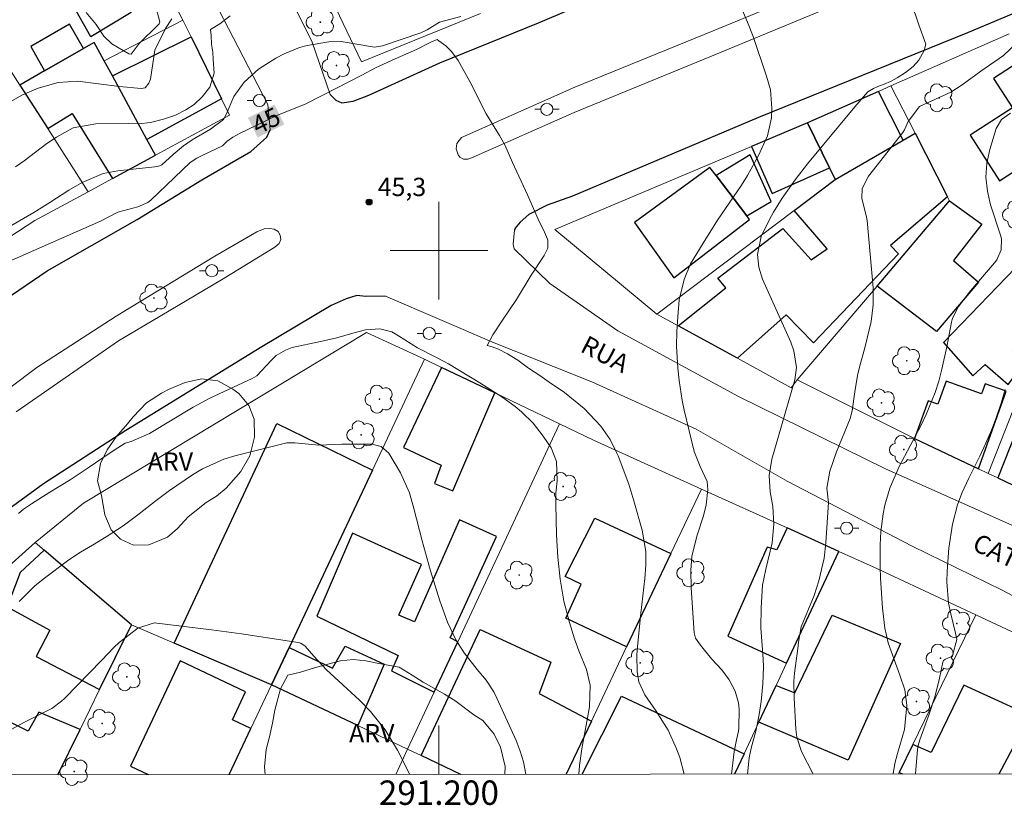
# Model space of a CAD drawing. Units: metres. Extents: x 290822 to 291337, y 1674352 to 1674916.
# Drawn here: x 291166 to 291246, y 1674355 to 1674419 of the extents above; entities that cross this region are included whole.
import ezdxf
from ezdxf.enums import TextEntityAlignment as Align

# ---------------------------------------------------------------- set-up
doc = ezdxf.new("R2010")
doc.units = ezdxf.units.M
doc.header["$MEASUREMENT"] = 0
for name, color, linetype, lineweight in [('Articulacao', 7, 'Continuous', 18), ('Cerca', 8, 'Cerca', 20), ('Coordenadas', 7, 'Continuous', 9), ('Edificacoes', 7, 'Continuous', 30), ('Malha_Coordenadas', 7, 'Continuous', 15), ('Muro_Grade', 8, 'Continuous', 20), ('Pavimentacao_Asfaltica_Mfio', 10, 'Continuous', 30), ('Pavimentacao_Nao_Asfaltica_S_Mfio', 10, 'Continuous', 15), ('Poste', 7, 'Continuous', 9), ('Separ_Fisico_Canteiro_Mureta', 10, 'Continuous', 15), ('Topon_Curvas_Mestras_Masc', 255, 'Continuous', 9), ('Topon_de_Vias', 7, 'Continuous', 9)]:
    doc.layers.add(name, color=color, linetype=linetype, lineweight=lineweight)
for name, color, linetype, lineweight, true_color in [('Arvores_Isoladas', 7, 'Continuous', 18, 0x00ff33), ('Curvas_Intermediarias', 7, 'Continuous', 9, 0x783c14), ('Curvas_Mestras', 7, 'Continuous', 20, 0x783c14), ('Pto_Cotado', 7, 'Continuous', 9, 0x783c14), ('Topon_Curvas_Mestras', 7, 'Continuous', 9, 0x783c14), ('Topon_Pto_Cotado', 7, 'Continuous', 9, 0x783c14), ('Topon_Vegetacao', 7, 'Continuous', 9, 0x00ff33), ('Vegetacao', 7, 'Orla8', 9, 0x00ff33)]:
    doc.layers.add(name, color=color, linetype=linetype, lineweight=lineweight, true_color=true_color)
doc.styles.add('Arial', font='arial.ttf', dxfattribs={"height": 1.5})
doc.styles.get("Standard").update_dxf_attribs({"font": 'arial.ttf'})
doc.linetypes.add('Cerca', pattern='A,10,0,["X",Standard,S=1,R=0,X=0,Y=-0.5],0.1', length=10.1)
doc.linetypes.add('Orla8', pattern='A,6,-0.5,["V",Standard,S=1,R=0,X=-0.5,Y=-1],-0.5,6,-0.5,["V",Standard,S=1,R=0,X=-0.5,Y=-1],-0.5', length=14)

# ---------------------------------------------------------------- blocks, each defined once
blk = doc.blocks.new('Cotas')
at = {"layer": 'Pto_Cotado'}
blk.add_hatch(color=256, dxfattribs=at).paths.add_polyline_path([(0, 0.24, 1), (0, -0.24, 1)])
at = {"layer": 'Pto_Cotado', "lineweight": -3}
blk.add_lwpolyline([(0, -0.24, -1), (0, 0.24, -1)], format="xyb", close=True, dxfattribs=at)
blk = doc.blocks.new('Poste')
at = {"layer": 'Poste'}
for points in [[(-0.5, 0), (-1, 0)], [(0.5, 0), (1, 0)]]:
    blk.add_lwpolyline(points, dxfattribs=at)
blk.add_lwpolyline([(0, 0.5, 1), (0, -0.5, 1)], format="xyb", close=True, dxfattribs=at)
blk = doc.blocks.new('Arvore')
at = {"layer": 'Arvores_Isoladas'}
blk.add_lwpolyline([(-0.718, 0.493, 0.872324), (-0.722, -0.551, 0.862983), (0.284, -0.827, 0.900105), (0.89, 0.029, 0.863155), (0.262, 0.861, 0.882486)], format="xyb", close=True, dxfattribs=at)
blk.add_circle((0, 0), 0.0286, dxfattribs=at)

msp = doc.modelspace()

# ---------------------------------------------------------------- linework, layer by layer
at = {"layer": 'Articulacao', "flags": 128}
msp.add_lwpolyline([(290837.985, 1674911.048), (291320.197, 1674911.438), (291320.633, 1674357.174), (290838.446, 1674356.784), (290837.985, 1674911.048)], close=True, dxfattribs=at)
at = {"layer": 'Cerca', "flags": 128}
for points in [[(291159.825, 1674397.873), (291166.868, 1674402.474), (291171.237, 1674404.825)], [(291166.895, 1674376.076), (291170.871, 1674379.293), (291194.062, 1674393.302), (291198.814, 1674391.109)]]:
    msp.add_lwpolyline(points, dxfattribs=at)
at = {"layer": 'Curvas_Intermediarias', "flags": 128}
for points, elevation in [([(291176.625, 1674420.606), (291177.127, 1674418.768), (291177.052, 1674418.585), (291176.986, 1674418.507), (291175.411, 1674416.983), (291174.774, 1674416.105), (291174.571, 1674416.136), (291173.176, 1674416.946), (291172.531, 1674417.591), (291171.895, 1674418.538), (291171.079, 1674419.528)], 41), ([(291225.297, 1674357.097), (291225.446, 1674358.42), (291225.603, 1674359.22), (291225.993, 1674360.627), (291226.273, 1674361.982), (291226.434, 1674363.055), (291226.571, 1674364.505), (291226.623, 1674365.864), (291226.596, 1674366.543), (291226.403, 1674369.095), (291226.425, 1674370.715), (291226.527, 1674372.57), (291226.81, 1674373.905), (291227.315, 1674376.048), (291227.468, 1674377.584), (291227.378, 1674379.023), (291227.159, 1674380.244), (291227.084, 1674381.584), (291227.29, 1674382.9), (291229.179, 1674389.403), (291229.31, 1674390.433), (291229.112, 1674391.779), (291228.86, 1674392.487), (291226.538, 1674397.674), (291226.224, 1674398.651), (291226.129, 1674399.674), (291226.427, 1674401.173), (291227.114, 1674402.555), (291227.44, 1674403.145), (291228.146, 1674404.292), (291229.212, 1674405.796), (291230.237, 1674407.125), (291234.111, 1674411.788), (291235.16, 1674413.018), (291235.636, 1674413.299), (291235.991, 1674413.445), (291236.504, 1674413.633), (291237.043, 1674413.872), (291237.59, 1674414.157), (291238.261, 1674414.594), (291238.876, 1674415.106), (291239.359, 1674415.616), (291239.804, 1674416.394), (291239.935, 1674416.923), (291239.35, 1674418.523), (291238.688, 1674420.455)], 43), ([(291223.983, 1674357.096), (291224.208, 1674358.946), (291224.393, 1674359.919), (291224.572, 1674360.614), (291224.6, 1674360.861), (291224.631, 1674362.427), (291224.574, 1674362.931), (291224.287, 1674363.907), (291223.812, 1674364.816), (291223.19, 1674365.631), (291222.366, 1674366.538), (291221.458, 1674367.657), (291221.053, 1674368.251), (291220.919, 1674368.68), (291220.685, 1674372.378), (291220.664, 1674373.818), (291220.731, 1674374.935), (291221.14, 1674376.602), (291221.709, 1674378.259), (291221.904, 1674379.168), (291222.039, 1674380.414), (291221.989, 1674381.074), (291221.424, 1674382.3), (291220.918, 1674383.551), (291220.113, 1674386.929), (291219.952, 1674387.731), (291219.703, 1674389.351), (291219.586, 1674390.381), (291219.494, 1674392.183), (291219.513, 1674393.387), (291219.581, 1674394.589), (291219.706, 1674395.964), (291220.109, 1674397.649), (291220.639, 1674398.921), (291221.659, 1674400.618), (291222.845, 1674402.49), (291224.815, 1674405.375), (291225.312, 1674406.165), (291226.207, 1674407.804), (291226.949, 1674409.423), (291227.268, 1674410.89), (291227.3, 1674411.651), (291227.191, 1674413.187), (291226.86, 1674414.313), (291225.76, 1674417.561), (291225.313, 1674418.731), (291224.806, 1674419.87)], 44), ([(291201.801, 1674419.2), (291200.054, 1674418.735), (291199.03, 1674418.092), (291198.529, 1674417.841), (291195.369, 1674416.788), (291194.712, 1674416.676), (291191.999, 1674417.153), (291190.964, 1674417.106), (291189.205, 1674416.811), (291188.562, 1674416.64), (291187.325, 1674416.139), (291186.628, 1674415.774), (291185.22, 1674414.877), (291184.033, 1674413.814), (291183.181, 1674412.632), (291182.546, 1674411.153), (291182.334, 1674410.755), (291181.262, 1674409.953), (291179.761, 1674409.072), (291179.062, 1674408.605), (291178.197, 1674407.888), (291177.284, 1674407.04), (291176.961, 1674406.893), (291173.68, 1674406.551), (291172.46, 1674406.314), (291170.74, 1674405.584), (291169.651, 1674404.961), (291168.086, 1674403.94), (291166.778, 1674403.13), (291163.707, 1674401.357)], 44), ([(291178.094, 1674418.997), (291177.576, 1674418.197), (291176.706, 1674416.439), (291176.346, 1674414.063), (291176.226, 1674413.727), (291175.906, 1674413.35), (291175.59, 1674413.29), (291173.796, 1674413.458), (291170.359, 1674413.896), (291168.784, 1674413.791), (291167.141, 1674413.329), (291165.855, 1674412.771), (291163.859, 1674411.65)], 42), ([(291182.89, 1674419.255), (291182.043, 1674418.6), (291181.285, 1674418.119), (291181.32, 1674417.626), (291181.351, 1674416.919), (291181.457, 1674416.273), (291181.502, 1674415.667), (291181.559, 1674414.539), (291181.209, 1674413.394), (291180.587, 1674412.599), (291179.923, 1674411.981), (291179.241, 1674411.541), (291178.388, 1674411.115), (291177.407, 1674410.786), (291176.362, 1674410.517), (291175.393, 1674410.404), (291174.532, 1674410.41), (291171.876, 1674410.406), (291170.02, 1674410.074), (291168.646, 1674409.304), (291167.846, 1674408.771), (291165.998, 1674407.366), (291165.28, 1674406.862)], 43), ([(291230.678, 1674357.101), (291229.732, 1674358.941), (291229.351, 1674360.138), (291229.278, 1674360.793), (291229.121, 1674363.356), (291229.111, 1674364.703), (291229.163, 1674365.373), (291229.441, 1674367.38), (291229.485, 1674367.912), (291229.718, 1674369.165), (291230.759, 1674371.723), (291231.159, 1674372.929), (291231.584, 1674374.786), (291231.725, 1674376.049), (291231.944, 1674379.367), (291231.799, 1674380.546), (291232.051, 1674381.919), (291232.594, 1674383.512), (291233.713, 1674386.247), (291233.878, 1674386.867), (291234.1, 1674388.431), (291234.322, 1674389.776), (291234.476, 1674390.44), (291234.952, 1674392.156), (291235.438, 1674394.196), (291235.619, 1674395.572), (291235.6, 1674396.96), (291235.111, 1674402.467), (291235.041, 1674402.889), (291234.682, 1674404.263), (291234.715, 1674405.099), (291235.219, 1674406.114), (291238.034, 1674409.684), (291238.173, 1674409.893), (291238.48, 1674410.584), (291239.408, 1674411.805), (291241.972, 1674413.001), (291242.908, 1674413.595), (291244.45, 1674414.703), (291246.299, 1674415.984), (291247.37, 1674417.006)], 42), ([(291237.239, 1674357.107), (291237.398, 1674357.954), (291237.61, 1674358.785), (291238.189, 1674360.748), (291238.383, 1674362.736), (291238.214, 1674363.998), (291237.808, 1674365.218), (291236.836, 1674367.844), (291236.562, 1674369.051), (291236.384, 1674370.7), (291236.207, 1674373.165), (291236.17, 1674374.073), (291236.173, 1674375.891), (291236.226, 1674376.976), (291236.418, 1674378.417), (291236.568, 1674379.13), (291236.966, 1674380.532), (291237.729, 1674382.316), (291239.536, 1674385.7), (291239.967, 1674386.574), (291240.691, 1674388.378), (291240.985, 1674389.307), (291241.248, 1674390.298), (291241.658, 1674392.109), (291242.023, 1674394.13), (291242.111, 1674394.48), (291242.595, 1674395.432), (291243.598, 1674396.707), (291245.562, 1674399.004), (291245.744, 1674399.25), (291246.107, 1674400.08), (291246.123, 1674400.98), (291246.051, 1674401.277), (291245.234, 1674403.754), (291244.973, 1674404.888), (291244.853, 1674406.025), (291244.943, 1674407.164), (291245.173, 1674408.305), (291245.684, 1674410.004), (291246.135, 1674410.748), (291246.868, 1674411.28)], 41), ([(291211.483, 1674357.086), (291211.519, 1674357.791), (291211.711, 1674359.167), (291212.347, 1674362.617), (291212.413, 1674364.377), (291212.109, 1674365.66), (291211.463, 1674367.19), (291211.121, 1674368.186), (291210.715, 1674369.519), (291210.256, 1674371.281), (291209.943, 1674373.073), (291209.75, 1674374.886), (291209.65, 1674376.706), (291209.577, 1674379.204), (291209.593, 1674380.118), (291209.711, 1674381.122), (291209.646, 1674382.729), (291209.195, 1674383.852), (291208.553, 1674384.808), (291207.721, 1674385.852), (291206.766, 1674386.787), (291206.249, 1674387.214), (291205.172, 1674388.01), (291203.343, 1674389.17), (291200.787, 1674390.725), (291199.791, 1674391.255), (291198.246, 1674392.025), (291196.694, 1674393.023), (291196.138, 1674393.34), (291195.166, 1674393.598), (291193.994, 1674393.518), (291192.938, 1674393.249), (291191.624, 1674392.867), (291190.295, 1674392.545), (291187.976, 1674392.057), (291187.425, 1674391.854), (291186.669, 1674391.398), (291186.238, 1674390.997), (291185.082, 1674389.748), (291184.692, 1674389.517), (291181.219, 1674387.91), (291179.854, 1674387.182), (291176.276, 1674385.011), (291174.774, 1674384.365), (291174.287, 1674384.214), (291173.363, 1674383.66), (291172.45, 1674383.031), (291171.228, 1674382.188), (291169.753, 1674381.226), (291168.09, 1674380.213), (291166.596, 1674379.241), (291165.951, 1674378.807), (291165.514, 1674378.453)], 46), ([(291207.118, 1674357.082), (291206.949, 1674358.107), (291206.675, 1674358.984), (291206.338, 1674359.844), (291204.763, 1674363.316), (291204.501, 1674363.828), (291203.873, 1674364.784), (291203.128, 1674365.664), (291202.082, 1674367.045), (291201.402, 1674368.112), (291200.697, 1674369.551), (291200.086, 1674371.305), (291199.322, 1674373.756), (291198.636, 1674376.229), (291197.955, 1674378.854), (291197.581, 1674380.14), (291196.861, 1674381.801), (291195.899, 1674383.407), (291195.272, 1674383.948), (291194.497, 1674384.152), (291192.031, 1674384.127), (291190.167, 1674384.056), (291188.18, 1674384.242), (291187.535, 1674384.238), (291183.265, 1674383.183), (291182.352, 1674382.904), (291180.62, 1674382.132), (291179.802, 1674381.639), (291177.919, 1674380.347), (291176.803, 1674379.524), (291175.422, 1674378.44), (291174.098, 1674377.456), (291172.721, 1674376.548), (291171.604, 1674375.859), (291170.613, 1674375.283), (291169.647, 1674374.673), (291167.544, 1674373.079), (291166.85, 1674372.506), (291165.579, 1674371.241)], 47), ([(291158.552, 1674357.043), (291159.177, 1674357.472), (291160.468, 1674358.284), (291165.97, 1674361.323), (291168.274, 1674362.488), (291169.067, 1674363.063), (291169.303, 1674363.286), (291172.355, 1674366.426), (291173.347, 1674367.481), (291173.772, 1674367.872), (291175.318, 1674369.058), (291176.65, 1674369.484), (291181.359, 1674368.919), (291183.807, 1674368.598), (291188.467, 1674367.888), (291188.678, 1674367.829), (291189.044, 1674367.583), (291189.736, 1674366.761), (291190.781, 1674365.649), (291193.485, 1674363.146), (291194.394, 1674362.23), (291195.6, 1674360.717), (291196.596, 1674359.059), (291197.607, 1674357.074)], 48)]:
    msp.add_lwpolyline(points, dxfattribs=dict(at, elevation=elevation))
at = {"layer": 'Curvas_Mestras', "flags": 128}
for points, elevation in [([(291164.742, 1674399.113), (291172.262, 1674402.41), (291173.673, 1674403.15), (291175.317, 1674403.599), (291176.143, 1674403.955), (291176.376, 1674404.152), (291179.592, 1674407.213), (291180.163, 1674407.571), (291180.597, 1674407.795), (291182.246, 1674408.604), (291182.639, 1674408.962), (291183.115, 1674409.299), (291183.699, 1674409.631), (291184.337, 1674409.923), (291185.069, 1674410.28), (291185.917, 1674410.686), (291186.698, 1674411.086), (291189.09, 1674412.028), (291191.613, 1674413.309), (291193.681, 1674414.39), (291194.797, 1674414.992), (291196.404, 1674415.719), (291198.162, 1674416.491), (291199.35, 1674417.096), (291199.859, 1674417.303), (291200.007, 1674417.21), (291200.58, 1674416.8), (291201.041, 1674416.321), (291201.57, 1674415.597), (291202.529, 1674413.861), (291203.87, 1674411.226), (291204.98, 1674409.439), (291205.403, 1674408.686), (291206.023, 1674407.222), (291207.269, 1674404.569), (291208.142, 1674402.594), (291208.656, 1674401.517), (291208.909, 1674400.936), (291208.935, 1674400.853), (291208.92, 1674400.201), (291208.641, 1674399.593), (291207.571, 1674397.992), (291206.368, 1674396.005), (291205.211, 1674394.316), (291204.412, 1674393.088), (291203.959, 1674392.215), (291204.367, 1674392.114), (291204.891, 1674391.913), (291205.627, 1674391.551), (291206.477, 1674391.03), (291207.36, 1674390.379), (291208.277, 1674389.755), (291209.032, 1674389.231), (291210.296, 1674388.366), (291211.904, 1674387.05), (291213.282, 1674385.617), (291214.045, 1674384.52), (291214.57, 1674383.47), (291214.705, 1674383.19), (291215.566, 1674380.864), (291215.986, 1674379.486), (291216.654, 1674377.08), (291216.963, 1674375.332), (291216.968, 1674374.229), (291216.893, 1674373.124), (291216.546, 1674370.299), (291216.254, 1674367.244), (291216.226, 1674366.812), (291216.253, 1674365.514), (291216.405, 1674364.671), (291216.89, 1674363.59), (291217.81, 1674362.252), (291218.793, 1674360.705), (291219.486, 1674359.177), (291219.748, 1674358.462), (291220.117, 1674357.093), (291220.117, 1674357.093)], 45), ([(291239.067, 1674357.108), (291239.237, 1674359.115), (291239.294, 1674359.431), (291239.427, 1674359.896), (291240.24, 1674362.087), (291240.706, 1674363.504), (291241.057, 1674364.953), (291241.32, 1674366.272), (291241.377, 1674366.397), (291241.55, 1674366.516), (291242.041, 1674366.737), (291242.107, 1674366.825), (291242.469, 1674368.123), (291242.372, 1674368.646), (291241.972, 1674370.238), (291241.798, 1674371.102), (291241.65, 1674372.848), (291241.675, 1674373.729), (291241.823, 1674375.628), (291242.113, 1674377.581), (291242.525, 1674379.172), (291242.872, 1674380.119), (291243.44, 1674381.343), (291244.343, 1674383.161), (291244.839, 1674384.22), (291245.304, 1674385.292), (291245.721, 1674386.383), (291246.108, 1674387.493), (291246.437, 1674388.611)], 40)]:
    msp.add_lwpolyline(points, dxfattribs=dict(at, elevation=elevation))
at = {"layer": 'Edificacoes', "flags": 128}
for points in [[(291154.834, 1674430.516), (291157.179, 1674431.736), (291158.705, 1674432.53), (291167.464, 1674437.087), (291173.673, 1674425.402), (291171.978, 1674424.291), (291174.775, 1674419.523), (291171.467, 1674417.535), (291165.944, 1674427.338), (291159.384, 1674423.389), (291156.388, 1674428.082)], [(291170.862, 1674416.564), (291169.722, 1674418.553), (291166.531, 1674416.723), (291167.671, 1674414.734)], [(291167.671, 1674414.734), (291165.65, 1674413.575), (291167.925, 1674410.012), (291169.929, 1674411.24), (291173.237, 1674405.91), (291176.759, 1674407.82), (291176.051, 1674409.124), (291173.223, 1674414.339), (291172.559, 1674415.562), (291171.742, 1674417.069), (291170.862, 1674416.564)], [(291182.177, 1674412.447), (291176.051, 1674409.124), (291173.223, 1674414.339), (291179.682, 1674417.517)], [(291248.621, 1674414.855), (291248.036, 1674415.764), (291245.479, 1674414.117), (291247.039, 1674411.695), (291243.564, 1674409.458), (291245.961, 1674405.734), (291248.405, 1674407.308), (291249.641, 1674405.388), (291253.229, 1674407.698)], [(291238.068, 1674409.056), (291236.048, 1674413.047), (291230.211, 1674410.475), (291232.025, 1674406.785), (291232.494, 1674405.832)], [(291230.211, 1674410.475), (291225.622, 1674408.54), (291227.338, 1674404.695), (291232.025, 1674406.785)], [(291232.494, 1674405.832), (291238.068, 1674409.056), (291239.047, 1674409.622), (291241.707, 1674404.407), (291237.041, 1674400.426), (291237.699, 1674399.738), (291230.708, 1674392.449), (291228.484, 1674394.727), (291224.473, 1674391.186), (291219.628, 1674393.838), (291223.536, 1674396.946), (291222.885, 1674397.735), (291228.213, 1674401.814), (291230.535, 1674399.251), (291231.834, 1674400.144), (291229.121, 1674403.285)], [(291225.242, 1674402.861), (291227.24, 1674404.022), (291225.535, 1674407.856), (291222.737, 1674406.156)], [(291222.737, 1674406.156), (291222.226, 1674406.829), (291216.037, 1674402.304), (291219.257, 1674397.774), (291225.468, 1674402.563), (291225.242, 1674402.861)], [(291241.878, 1674404.072), (291244.525, 1674402.164), (291242.204, 1674399.186), (291244.247, 1674397.417), (291240.808, 1674393.37), (291235.929, 1674397.095)], [(291250.63, 1674395.967), (291247.268, 1674398.597), (291241.368, 1674392.465), (291243.778, 1674389.737), (291244.79, 1674390.657), (291246.677, 1674389.029), (291248.11, 1674390.901), (291247.032, 1674391.812)], [(291256.416, 1674382.403), (291258.954, 1674388.754), (291255.281, 1674390.009), (291256.623, 1674393.937), (291250.636, 1674395.982), (291250.63, 1674395.967), (291248.418, 1674390.332), (291249.236, 1674390.011), (291245.843, 1674381.369), (291249.656, 1674379.562), (291250.203, 1674380.954), (291253.915, 1674379.497), (291254.236, 1674380.314), (291255.398, 1674379.858)], [(291200.226, 1674390.432), (291197.107, 1674383.871), (291200.188, 1674382.422), (291199.626, 1674380.924), (291201.135, 1674380.321), (291204.576, 1674388.348)], [(291244.247, 1674382.125), (291246.502, 1674388.478), (291244.787, 1674389.09), (291244.49, 1674388.256), (291241.584, 1674389.293), (291240.914, 1674387.416), (291240.111, 1674387.703), (291239.007, 1674384.609)], [(291187.718, 1674367.484), (291186.28, 1674364.421), (291178.295, 1674367.824), (291186.697, 1674385.83), (291194.542, 1674382.014)], [(291201.546, 1674367.948), (291200.934, 1674368.265), (291204.723, 1674376.583), (291201.695, 1674377.94), (291198.004, 1674369.584), (291196.707, 1674370.128), (291198.577, 1674374.274), (291192.922, 1674376.838), (291190.004, 1674370.053), (291196.658, 1674366.813), (291196.1, 1674365.559), (291199.614, 1674363.808)], [(291215.394, 1674367.529), (291210.404, 1674369.886), (291211.663, 1674372.676), (291210.367, 1674373.305), (291212.788, 1674378.085), (291219.03, 1674375.184)], [(291228.555, 1674377.274), (291227.704, 1674375.466), (291226.914, 1674375.707), (291223.687, 1674368.415), (291228.507, 1674366.191), (291232.801, 1674375.351)], [(291174.784, 1674369.321), (291167.634, 1674375.443), (291165.67, 1674373.614), (291164.588, 1674370.8), (291168.1, 1674368.899), (291166.988, 1674366.735), (291172.183, 1674364.025)], [(291227.653, 1674364.368), (291229.193, 1674363.757), (291232.236, 1674370.137), (291237.842, 1674367.793), (291233.556, 1674358.228), (291226.241, 1674361.355)], [(291186.28, 1674364.421), (291187.718, 1674367.484), (291191.284, 1674365.769), (291192.322, 1674367.592), (291195.52, 1674366.117), (291193.349, 1674361.077)]]:
    msp.add_lwpolyline(points, close=True, dxfattribs=at)
for points in [[(291198.534, 1674358.624), (291203.384, 1674368.937), (291209.168, 1674366.282), (291208.215, 1674363.701), (291212.506, 1674361.448), (291210.434, 1674357.085)], [(291184.592, 1674360.835), (291183.065, 1674361.555), (291184.148, 1674363.851), (291178.788, 1674366.379), (291174.712, 1674357.737), (291176.153, 1674357.057)], [(291245.936, 1674357.114), (291248.49, 1674361.912), (291243.034, 1674364.398), (291240.357, 1674358.855), (291238.856, 1674359.528), (291237.739, 1674357.231)], [(291211.742, 1674357.086), (291214.97, 1674363.477), (291225.019, 1674358.749), (291224.244, 1674357.096)], [(291170.575, 1674360.752), (291167.2, 1674362.18), (291166.313, 1674360.615), (291163.523, 1674362.018), (291161.279, 1674357.045)], [(291168.757, 1674357.051), (291170.575, 1674360.752)], [(291182.813, 1674357.063), (291184.592, 1674360.835)], [(291201.802, 1674357.078), (291198.534, 1674358.624)], [(291237.739, 1674357.231), (291238.001, 1674357.107)]]:
    msp.add_lwpolyline(points, dxfattribs=at)
at = {"layer": 'Malha_Coordenadas', "flags": 128}
for points in [[(291200, 1674404), (291200, 1674396)], [(291204, 1674400), (291196, 1674400)], [(291200, 1674357.076), (291200, 1674361.076)]]:
    msp.add_lwpolyline(points, dxfattribs=at)
at = {"layer": 'Muro_Grade', "flags": 128}
for points in [[(291203.419, 1674419.449), (291193.645, 1674415.481), (291186.743, 1674429.958), (291180.553, 1674442.664)], [(291169.457, 1674438.124), (291171.962, 1674432.966), (291179.004, 1674418.894)], [(291171.237, 1674404.825), (291167.925, 1674410.012), (291165.65, 1674413.575), (291161.795, 1674419.613), (291159.384, 1674423.389), (291156.388, 1674428.082), (291154.834, 1674430.516)], [(291179.004, 1674418.894), (291179.682, 1674417.517), (291182.177, 1674412.447), (291182.832, 1674411.115), (291176.759, 1674407.82), (291173.237, 1674405.91), (291171.237, 1674404.825)], [(291172.559, 1674415.562), (291179.004, 1674418.894)], [(291246.75, 1674417.762), (291237.07, 1674413.497)], [(291230.211, 1674410.475), (291236.048, 1674413.047), (291237.07, 1674413.497)], [(291237.07, 1674413.497), (291239.047, 1674409.622)], [(291217.878, 1674394.796), (291209.501, 1674401.742), (291225.622, 1674408.54), (291230.211, 1674410.475)], [(291232.494, 1674405.832), (291232.025, 1674406.785), (291230.211, 1674410.475)], [(291239.047, 1674409.622), (291241.707, 1674404.407), (291241.878, 1674404.072), (291235.929, 1674397.095), (291229.389, 1674389.426)], [(291239.047, 1674409.622), (291238.068, 1674409.056), (291232.494, 1674405.832)], [(291217.878, 1674394.796), (291229.121, 1674403.285), (291232.494, 1674405.832)], [(291245.047, 1674381.746), (291248.418, 1674390.332), (291250.636, 1674395.982), (291256.623, 1674393.937), (291260.496, 1674392.613)], [(291229.389, 1674389.426), (291228.895, 1674388.765), (291224.473, 1674391.186), (291219.628, 1674393.838), (291217.878, 1674394.796)], [(291198.814, 1674391.109), (291194.542, 1674382.014), (291187.718, 1674367.484), (291186.28, 1674364.421)], [(291209.881, 1674385.806), (291204.576, 1674388.348), (291200.226, 1674390.432), (291198.814, 1674391.109)], [(291245.047, 1674381.746), (291244.247, 1674382.125), (291239.007, 1674384.609), (291229.389, 1674389.426)], [(291209.881, 1674385.806), (291201.546, 1674367.948), (291199.614, 1674363.808), (291197.437, 1674359.143)], [(291209.881, 1674385.806), (291212.681, 1674384.465), (291221.533, 1674380.455)], [(291245.047, 1674381.746), (291245.843, 1674381.369), (291249.656, 1674379.562), (291254.384, 1674377.321)], [(291221.533, 1674380.455), (291219.03, 1674375.184), (291215.394, 1674367.529), (291212.506, 1674361.448), (291210.434, 1674357.085)], [(291221.533, 1674380.455), (291228.555, 1674377.274), (291232.801, 1674375.351)], [(291149.229, 1674357.035), (291158.25, 1674368.362), (291158.299, 1674368.407), (291166.895, 1674376.076)], [(291166.895, 1674376.076), (291167.634, 1674375.443), (291174.784, 1674369.321)], [(291232.801, 1674375.351), (291228.507, 1674366.191), (291227.653, 1674364.368), (291226.241, 1674361.355), (291225.019, 1674358.749), (291224.244, 1674357.096)], [(291244.021, 1674370.15), (291235.602, 1674374.082), (291232.801, 1674375.351)], [(291244.021, 1674370.15), (291238.856, 1674359.528), (291237.739, 1674357.231), (291237.679, 1674357.107)], [(291244.021, 1674370.15), (291255.488, 1674364.794), (291252.042, 1674357.118)], [(291168.757, 1674357.051), (291170.575, 1674360.752), (291172.183, 1674364.025), (291174.784, 1674369.321)], [(291174.784, 1674369.321), (291178.295, 1674367.824), (291186.28, 1674364.421)], [(291186.28, 1674364.421), (291184.592, 1674360.835), (291182.813, 1674357.063)], [(291197.437, 1674359.143), (291193.349, 1674361.077), (291186.28, 1674364.421)], [(291197.437, 1674359.143), (291196.471, 1674357.074)], [(291201.802, 1674357.078), (291198.534, 1674358.624), (291197.437, 1674359.143)]]:
    msp.add_lwpolyline(points, dxfattribs=at)
at = {"layer": 'Pavimentacao_Asfaltica_Mfio', "ltscale": 0.01, "flags": 128}
for points in [[(291191.082, 1674412.813), (291191.536, 1674412.342), (291192.036, 1674412.126), (291192.964, 1674412.254), (291194.267, 1674412.734), (291200.09, 1674415.406), (291208.166, 1674418.665), (291216.989, 1674422.451), (291224.815, 1674425.7), (291228.291, 1674427.259), (291237.25, 1674430.716), (291249.191, 1674435.659), (291261.686, 1674440.838), (291274.789, 1674446.162), (291279.306, 1674448.206), (291297.087, 1674455.344), (291297.49, 1674455.613)], [(291290.316, 1674423.801), (291291.352, 1674425.974), (291291.952, 1674428.083), (291291.884, 1674429.586), (291291.431, 1674431.212), (291290.74, 1674432.361), (291289.304, 1674433.653), (291288.215, 1674434.405), (291287.451, 1674434.809), (291286.027, 1674435.167), (291284.998, 1674435.118), (291283.9, 1674434.814), (291282.354, 1674434.149), (291277.311, 1674432.111), (291266.264, 1674427.736), (291256.686, 1674423.479), (291243.34, 1674417.862), (291226.205, 1674410.916), (291210.945, 1674404.475), (291208.887, 1674403.73), (291207.369, 1674402.964), (291206.676, 1674402.335), (291206.266, 1674401.842), (291206.191, 1674401.675)], [(291125.349, 1674357.016), (291128.178, 1674360.978), (291131.814, 1674365.675), (291137.078, 1674371.951), (291144.019, 1674379.262), (291151.849, 1674386.51), (291158.581, 1674391.941), (291164.344, 1674395.945), (291167.869, 1674398.355), (291175.264, 1674402.552), (291180.553, 1674405.818), (291184.583, 1674408.116), (291185.888, 1674409.311), (291186.177, 1674409.917)], [(291195.634, 1674396.257), (291194.011, 1674396.236), (291193.275, 1674396.336), (291192.383, 1674396.059), (291191.159, 1674395.496), (291185.476, 1674392.109), (291174.321, 1674385.263), (291167.591, 1674380.899), (291162.273, 1674377.025), (291156.172, 1674371.196), (291148.39, 1674362.992), (291143.014, 1674357.03)]]:
    msp.add_lwpolyline(points, dxfattribs=at)
at = {"layer": 'Pavimentacao_Nao_Asfaltica_S_Mfio', "ltscale": 0.01, "flags": 128}
for points in [[(291163.785, 1674470.275), (291168.21, 1674460.543), (291175.53, 1674445.335), (291180.595, 1674435.039), (291185.84, 1674424.723), (291189.604, 1674417.101), (291191.082, 1674412.813)], [(291186.177, 1674409.917), (291185.963, 1674411.972), (291180.722, 1674422.156), (291170.027, 1674443.218), (291161.175, 1674461.623), (291157.828, 1674467.981)], [(291290.316, 1674423.801), (291287.981, 1674419.236), (291285.874, 1674413.263), (291283.749, 1674407.688), (291281.338, 1674402.902), (291277.662, 1674396.564), (291275.407, 1674392.117), (291271.914, 1674386.741), (291268.105, 1674380.395), (291266.245, 1674376.767), (291264.45, 1674373.734), (291262.523, 1674371.684), (291261.487, 1674371.624), (291254.931, 1674374.234), (291247.97, 1674377.055), (291236.631, 1674382.116), (291224.564, 1674388.046), (291214.671, 1674393.428), (291209.1, 1674397.309), (291206.173, 1674400.159), (291206.09, 1674400.546), (291206.191, 1674401.675)], [(291195.634, 1674396.257), (291204.528, 1674392.445), (291212.532, 1674389.248), (291221.088, 1674385.38), (291228.554, 1674381.104), (291238.809, 1674375.778), (291246.178, 1674372.167), (291251.264, 1674369.48), (291255.826, 1674367.017), (291258.832, 1674364.891), (291259.281, 1674364.094), (291259.365, 1674363.168), (291258.669, 1674359.798), (291257.438, 1674357.123)]]:
    msp.add_lwpolyline(points, dxfattribs=at)
at = {"layer": 'Separ_Fisico_Canteiro_Mureta', "flags": 128}
for points in [[(291256.157, 1674431.999), (291237.046, 1674424.027), (291222.497, 1674418.019), (291211.151, 1674413.4), (291201.851, 1674409.278), (291201.466, 1674408.787), (291201.41, 1674408.337), (291201.581, 1674407.859), (291201.728, 1674407.674), (291202.011, 1674407.493), (291202.385, 1674407.496), (291202.804, 1674407.659), (291211.085, 1674411.312), (291222.227, 1674415.897), (291235.32, 1674421.325), (291248.631, 1674426.862)], [(291165.346, 1674386.779), (291173.735, 1674392.608), (291182.17, 1674397.619), (291186.557, 1674400.282), (291186.897, 1674400.574), (291187.025, 1674400.91), (291186.979, 1674401.266), (291186.813, 1674401.563), (291186.48, 1674401.764), (291186.133, 1674401.811), (291185.68, 1674401.776), (291185.058, 1674401.533), (291181.64, 1674399.536), (291173.537, 1674394.641), (291167.026, 1674390.415), (291160.361, 1674385.426)]]:
    msp.add_lwpolyline(points, dxfattribs=at)
at = {"layer": 'Topon_Curvas_Mestras_Masc'}
msp.add_solid([(291185.138, 1674409.272, 45), (291187.323, 1674410.347, 45), (291184.34, 1674410.892, 45), (291186.525, 1674411.967, 45)], dxfattribs=at)
at = {"layer": 'Vegetacao', "flags": 128}
msp.add_lwpolyline([(291172.263, 1674382.543), (291172.799, 1674383.666), (291173.531, 1674384.737), (291174.455, 1674385.806), (291174.931, 1674386.378), (291176.029, 1674387.52), (291177.249, 1674388.322), (291177.872, 1674388.66), (291179.187, 1674389.204), (291180.543, 1674389.497), (291181.873, 1674389.329), (291183.098, 1674388.656), (291183.598, 1674388.299), (291184.415, 1674387.303), (291184.854, 1674386.179), (291184.867, 1674384.711), (291184.502, 1674383.192), (291183.763, 1674381.912), (291182.562, 1674380.525), (291181.754, 1674379.887), (291180.909, 1674379.349), (291179.44, 1674378.171), (291178.557, 1674377.238), (291177.734, 1674376.507), (291176.223, 1674375.89), (291174.946, 1674375.857), (291173.898, 1674376.358), (291173.13, 1674377.118), (291172.615, 1674378.351), (291172.326, 1674379.934), (291172.012, 1674381.134)], close=True, dxfattribs=at)
msp.add_lwpolyline([(291185.749, 1674357.065), (291185.692, 1674357.698), (291185.823, 1674359.105), (291186.116, 1674360.139), (291186.353, 1674361.277), (291186.549, 1674362.333), (291187.008, 1674364.089), (291187.619, 1674365.197), (291188.646, 1674365.444), (291189.791, 1674365.796), (291190.89, 1674366.117), (291191.933, 1674366.371), (291192.972, 1674366.482), (291194.015, 1674366.387), (291195.062, 1674366.157), (291196.736, 1674365.851), (291197.806, 1674365.203), (291198.718, 1674364.623), (291200.446, 1674363.659), (291201.3, 1674363.136), (291202.862, 1674361.968), (291203.614, 1674361.479), (291204.545, 1674360.361), (291205.06, 1674359.307), (291205.436, 1674357.728), (291205.395, 1674357.104), (291205.389, 1674357.081)], dxfattribs=at)

# ---------------------------------------------------------------- block references
at = {"layer": 'Arvores_Isoladas'}
for p in [(291190.278, 1674418.734), (291191.593, 1674415.17), (291241.026, 1674412.526), (291247.384, 1674402.955), (291176.643, 1674396.121), (291238.362, 1674390.98), (291195.119, 1674387.831), (291236.294, 1674387.521), (291193.622, 1674384.903), (291238.127, 1674383.705), (291210.189, 1674380.669), (291206.591, 1674373.411), (291220.682, 1674373.597), (291242.463, 1674369.441), (291216.51, 1674366.222), (291241.124, 1674366.6), (291174.416, 1674365.066), (291239.163, 1674363.042), (291172.376, 1674361.248), (291170.097, 1674357.314)]:
    msp.add_blockref('Arvore', p, dxfattribs=at)
at = {"layer": 'Poste'}
for p in [(291185.282, 1674412.311), (291208.855, 1674411.585), (291181.373, 1674398.357), (291199.208, 1674393.221), (291233.433, 1674377.26)]:
    msp.add_blockref('Poste', p, dxfattribs=at)
at = {"layer": 'Pto_Cotado'}
msp.add_blockref('Cotas', (291194.274, 1674403.984, 45.3), dxfattribs=at)

# ---------------------------------------------------------------- texts
at = {"layer": 'Coordenadas', "style": 'Arial'}
msp.add_text('291.200', height=2, dxfattribs=at).set_placement((291200, 1674356.576), align=Align.TOP_CENTER)
at = {"layer": 'Topon_Curvas_Mestras', "style": 'Arial'}
msp.add_text('45', height=1.5, rotation=26.21178, dxfattribs=at).set_placement((291185.831, 1674410.645, 45), align=Align.MIDDLE_CENTER)
at = {"layer": 'Topon_de_Vias', "style": 'Arial'}
for s, rotation, p in [('RUA', 332.70081, (291211.283, 1674391.358)), ('CATUQUINAS', 334.94473, (291243.435, 1674375.094))]:
    msp.add_text(s, height=1.5, rotation=rotation, dxfattribs=at).set_placement(p, align=Align.BOTTOM_LEFT)
at = {"layer": 'Topon_Pto_Cotado', "style": 'Arial'}
msp.add_text('45,3', height=1.5, dxfattribs=at).set_placement((291194.981, 1674404.473, 45.3))
at = {"layer": 'Topon_Vegetacao', "style": 'Arial'}
for p in [(291177.98, 1674382.709), (291194.494, 1674360.457)]:
    msp.add_text('ARV', height=1.5, dxfattribs=at).set_placement(p, align=Align.MIDDLE_CENTER)

doc.saveas('drawing.dxf')
